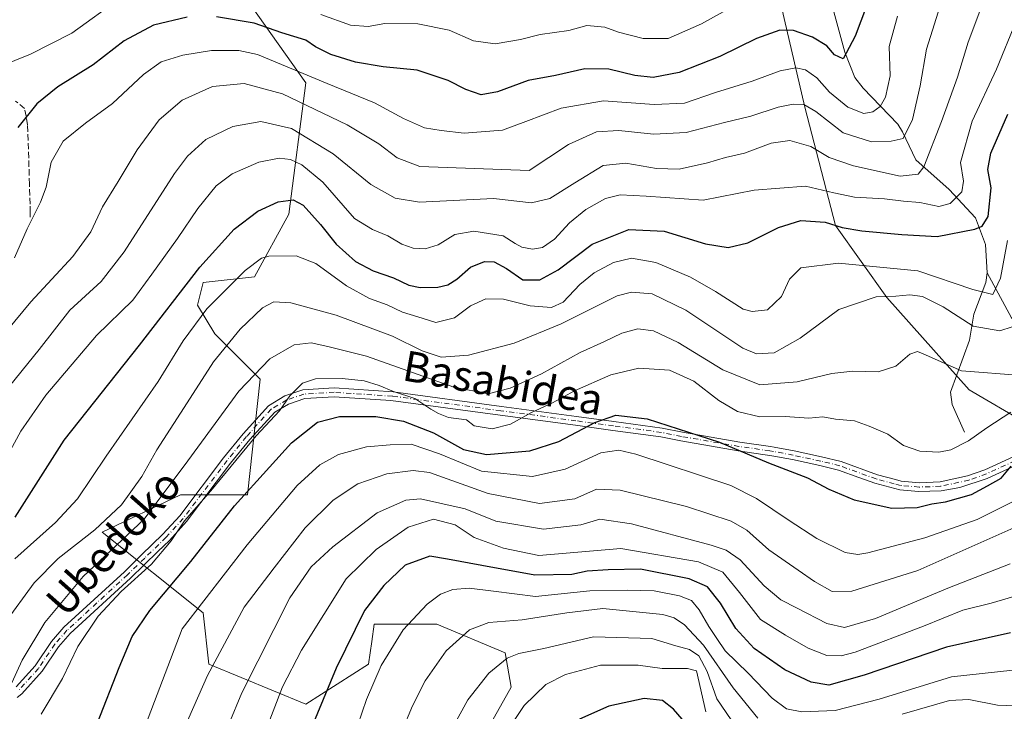
# Model space of a CAD drawing. Units: metres. Extents: x 626969 to 630383, y 4780512 to 4782890.
# Drawn here: x 629440 to 629700, y 4782249 to 4782432 of the extents above; entities that cross this region are included whole.
import ezdxf
from ezdxf.enums import TextEntityAlignment as Align

# ---------------------------------------------------------------- set-up
doc = ezdxf.new("R2010")
doc.units = ezdxf.units.M
doc.header["$MEASUREMENT"] = 0
doc.linetypes.add('DGN Style 3', pattern=[2.307223, 1.648017, -0.659207])
doc.linetypes.add('DGN Style 4', pattern=[2.638475, 1.318413, -0.659207, 0.001648, -0.659207])
for name, color, linetype, lineweight in [('Arbolado forestal CxS', 92, 'Continuous', 0), ('Camino Cxs', 7, 'Continuous', 0), ('Camino eje', 30, 'DGN Style 4', 13), ('Corriente natural lineal', 142, 'Continuous', 13), ('Curva de nivel maestra', 30, 'Continuous', 30), ('Curva de nivel normal', 30, 'Continuous', 0), ('Pastizal CxS', 92, 'Continuous', 0), ('Senda', 7, 'DGN Style 3', 0), ('Texto cartográfico', 7, 'Continuous', 0)]:
    doc.layers.add(name, color=color, linetype=linetype, lineweight=lineweight)
doc.styles.add('Style-Arial', font='txt')

# ---------------------------------------------------------------- blocks, each defined once
blk = doc.blocks.new('*U16')
at = {"layer": 'Arbolado forestal CxS', "color": 92, "linetype": 'Continuous', "lineweight": 0}
blk.add_polyline3d([(629720.3489, 4782316.6119, 577.6963), (629690.2357, 4782334.2061, 565.9215), (629668.5807, 4782358.5669, 558.7458), (629655.0467, 4782377.5135, 549.04), (629646.9257, 4782408.6411, 534.3111), (629638.8057, 4782443.8279, 515.5245), (629632.0857, 4782458.2827, 507.7675), (629620.2495, 4782500.4157, 494.3353), (629619.1619, 4782536.3061, 499.9423), (629572.3965, 4782587.4231, 506.3039), (629521.1057, 4782622.0387, 499.1609), (629500.8049, 4782632.8659, 489.2508), (629458.8487, 4782651.8129, 464.0177), (629406.0653, 4782668.0537, 436.6125)], dxfattribs=at)

msp = doc.modelspace()

# ---------------------------------------------------------------- linework, layer by layer
at = {"layer": 'Arbolado forestal CxS', "color": 92, "linetype": 'Continuous', "lineweight": 0}
for points in [[(629377.2181, 4782689.3045, 420.7373), (629406.0653, 4782668.0537, 436.6125), (629458.8487, 4782651.8129, 464.0177), (629500.8049, 4782632.8659, 489.2508), (629521.1057, 4782622.0387, 499.1609), (629572.3965, 4782587.4231, 506.3039), (629619.1619, 4782536.3061, 499.9423), (629620.2495, 4782500.4157, 494.3353), (629632.0857, 4782458.2827, 507.7675), (629638.8057, 4782443.8279, 515.5245), (629646.9257, 4782408.6411, 534.3111), (629655.0467, 4782377.5135, 549.04), (629668.5807, 4782358.5669, 558.7458), (629690.2357, 4782334.2061, 565.9215), (629720.3489, 4782316.6119, 577.6963)], [(629406.0653, 4782668.0537, 436.6125), (629458.8487, 4782651.8129, 464.0177), (629500.8049, 4782632.8659, 489.2508), (629521.1057, 4782622.0387, 499.1609), (629572.3965, 4782587.4231, 506.3039), (629619.1619, 4782536.3061, 499.9423), (629620.2495, 4782500.4157, 494.3353), (629632.0857, 4782458.2827, 507.7675), (629638.8057, 4782443.8279, 515.5245), (629646.9257, 4782408.6411, 534.3111), (629655.0467, 4782377.5135, 549.04), (629668.5807, 4782358.5669, 558.7458), (629690.2357, 4782334.2061, 565.9215), (629720.3489, 4782316.6119, 577.6963), (629718.1307, 4782298.1233, 588.5614), (629726.8311, 4782256.7953, 607.8541), (629733.5449, 4782231.3519, 618.87)], [(629562.0285, 4782242.3651, 618.1012), (629569.5365, 4782255.8813, 617.1616), (629568.0353, 4782264.8915, 613.3228), (629550.0145, 4782272.4003, 606.6372), (629533.4965, 4782272.4005, 601.0668), (629532.8491, 4782267.8695, 601.9089), (629531.9945, 4782261.8877, 602.8839), (629515.4757, 4782251.3769, 597.6857), (629489.9463, 4782261.8887, 584.1422), (629488.4457, 4782275.4049, 580.099), (629461.7529, 4782296.7101, 560.5899), (629482.3983, 4782306.5409, 566.3435), (629500.0941, 4782306.5407, 574.0783), (629503.4623, 4782336.9753, 565.274), (629491.4483, 4782348.9893, 557.1478), (629486.9435, 4782356.4987, 552.7294), (629488.4455, 4782362.5059, 550.803), (629501.9605, 4782364.0059, 555.6042), (629510.9705, 4782380.5255, 550.7338), (629515.4757, 4782415.0647, 531.2563), (629497.4553, 4782440.5941, 517.6212), (629462.9165, 4782473.6333, 499.6675), (629435.8849, 4782478.1385, 497.4767)], [(629435.8849, 4782478.1385, 497.4767), (629462.9165, 4782473.6333, 499.6675), (629497.4553, 4782440.5941, 517.6212), (629515.4757, 4782415.0647, 531.2563), (629510.9705, 4782380.5255, 550.7338), (629501.9605, 4782364.0059, 555.6042), (629488.4455, 4782362.5059, 550.803), (629486.9435, 4782356.4987, 552.7294), (629491.4483, 4782348.9893, 557.1478), (629503.4623, 4782336.9753, 565.274), (629500.0941, 4782306.5407, 574.0783), (629482.3983, 4782306.5409, 566.3435), (629461.7529, 4782296.7101, 560.5899), (629488.4457, 4782275.4049, 580.099), (629489.9463, 4782261.8887, 584.1422), (629515.4757, 4782251.3769, 597.6857), (629531.9945, 4782261.8877, 602.8839), (629532.8491, 4782267.8695, 601.9089), (629533.4965, 4782272.4005, 601.0668), (629550.0145, 4782272.4003, 606.6372), (629568.0353, 4782264.8915, 613.3228), (629569.5365, 4782255.8813, 617.1616), (629562.0285, 4782242.3651, 618.1012)]]:
    msp.add_polyline3d(points, dxfattribs=at)
at = {"layer": 'Camino Cxs', "color": 7, "linetype": 'Continuous', "lineweight": 0}
for points in [[(629439.1001, 4782255.9101, 574.2447), (629444.1001, 4782261.4901, 570.1984), (629448.4101, 4782267.8801, 569.7033), (629451.7001, 4782271.6301, 573.8809), (629467.6601, 4782286.2601, 578.0353), (629472.2001, 4782290.6701, 579.0192), (629477.8201, 4782296.1401, 581.3916), (629482.2301, 4782301.0201, 583.1144), (629493.8001, 4782316.2701, 579.8363), (629498.9401, 4782322.6001, 580.4373), (629505.6001, 4782330.0201, 579.9072), (629509.9701, 4782332.5801, 579.4894), (629514.7001, 4782334.2001, 576.6114), (629522.9301, 4782334.7001, 574.4508), (629538.4401, 4782333.6601, 582.4403), (629566.9901, 4782329.8301, 581.3341), (629586.8101, 4782327.1801, 591.9042), (629596.6701, 4782325.8301, 597.0669), (629609.3601, 4782324.1201, 599.4758), (629614.6901, 4782323.0401, 598.4455), (629629.7901, 4782320.4201, 592.1252), (629637.9201, 4782319.2501, 586.7459), (629638.9101, 4782319.1001, 585.7535), (629644.1601, 4782318.0901, 582.2158), (629651.3901, 4782316.5201, 580.2928), (629656.5001, 4782315.2901, 576.7645), (629666.1301, 4782311.8201, 575.387), (629670.8401, 4782310.5501, 579.5543), (629672.3701, 4782310.1401, 580.4548), (629677.1701, 4782309.7251, 582.8648), (629682.5801, 4782309.9101, 583.2705), (629689.8551, 4782311.5101, 581.9279), (629694.3901, 4782313.1101, 580.7327), (629709.3401, 4782319.9301, 585.5413)], [(629439.1001, 4782255.9101, 574.2447), (629444.1001, 4782261.4901, 570.1984), (629448.4101, 4782267.8801, 569.7033), (629451.7001, 4782271.6301, 573.8809), (629467.6601, 4782286.2601, 578.0353), (629472.2001, 4782290.6701, 579.0192), (629477.8201, 4782296.1401, 581.3916), (629482.2301, 4782301.0201, 583.1144), (629493.8001, 4782316.2701, 579.8363), (629498.9401, 4782322.6001, 580.4373), (629505.6001, 4782330.0201, 579.9072), (629509.9701, 4782332.5801, 579.4894), (629514.7001, 4782334.2001, 576.6114), (629522.9301, 4782334.7001, 574.4508), (629538.4401, 4782333.6601, 582.4403), (629566.9901, 4782329.8301, 581.3341), (629586.8101, 4782327.1801, 591.9042), (629596.6701, 4782325.8301, 597.0669), (629609.3601, 4782324.1201, 599.4758), (629614.6901, 4782323.0401, 598.4455), (629629.7901, 4782320.4201, 592.1252), (629637.9201, 4782319.2501, 586.7459), (629638.9101, 4782319.1001, 585.7535), (629644.1601, 4782318.0901, 582.2158), (629651.3901, 4782316.5201, 580.2928), (629656.5001, 4782315.2901, 576.7645), (629666.1301, 4782311.8201, 575.387), (629670.8401, 4782310.5501, 579.5543), (629672.3701, 4782310.1401, 580.4548), (629677.1701, 4782309.7251, 582.8648), (629682.5801, 4782309.9101, 583.2705), (629689.8551, 4782311.5101, 581.9279), (629694.3901, 4782313.1101, 580.7327), (629709.3401, 4782319.9301, 585.5413)], [(629710.1201, 4782317.7251, 586.5471), (629695.0301, 4782310.8401, 583.9311), (629687.7801, 4782308.5001, 584.6654), (629682.8801, 4782307.5901, 583.1977), (629676.9401, 4782307.3801, 581.9454), (629671.9601, 4782307.8301, 581.3646), (629665.4301, 4782309.5901, 580.0704), (629661.2301, 4782311.1101, 577.9247), (629655.8301, 4782313.0501, 579.4005), (629650.8701, 4782314.2501, 583.7211), (629643.6901, 4782315.8101, 583.8898), (629638.2751, 4782316.8351, 587.181), (629629.4201, 4782318.1201, 594.6461), (629614.2501, 4782320.7501, 600.0928), (629608.9701, 4782321.8201, 600.3991), (629596.3601, 4782323.5201, 598.8187), (629586.4901, 4782324.8701, 593.883), (629566.6801, 4782327.5201, 582.246), (629537.8701, 4782331.3801, 583.6338), (629522.9201, 4782332.3701, 572.9637), (629515.1601, 4782331.8901, 575.8161), (629510.9401, 4782330.4501, 579.4127), (629507.3101, 4782328.3201, 581.4517), (629500.7201, 4782321.0801, 581.9884), (629495.6401, 4782314.8301, 578.8018), (629484.0301, 4782299.5401, 584.6248), (629479.5001, 4782294.5201, 582.5999), (629476.4801, 4782291.5801, 581.878), (629469.2601, 4782284.5601, 577.6061), (629453.3701, 4782270.0001, 573.9668), (629450.2601, 4782266.4601, 570.7375), (629445.9501, 4782260.0501, 570.6045), (629440.6001, 4782254.0901, 574.3309), (629439.3901, 4782253.1501, 574.6805)], [(629710.1201, 4782317.7251, 586.5471), (629695.0301, 4782310.8401, 583.9311), (629687.7801, 4782308.5001, 584.6654), (629682.8801, 4782307.5901, 583.1977), (629676.9401, 4782307.3801, 581.9454), (629671.9601, 4782307.8301, 581.3646), (629665.4301, 4782309.5901, 580.0704), (629661.2301, 4782311.1101, 577.9247), (629655.8301, 4782313.0501, 579.4005), (629650.8701, 4782314.2501, 583.7211), (629643.6901, 4782315.8101, 583.8898), (629638.2751, 4782316.8351, 587.181), (629629.4201, 4782318.1201, 594.6461), (629614.2501, 4782320.7501, 600.0928), (629608.9701, 4782321.8201, 600.3991), (629596.3601, 4782323.5201, 598.8187), (629586.4901, 4782324.8701, 593.883), (629566.6801, 4782327.5201, 582.246), (629537.8701, 4782331.3801, 583.6338), (629522.9201, 4782332.3701, 572.9637), (629515.1601, 4782331.8901, 575.8161), (629510.9401, 4782330.4501, 579.4127), (629507.3101, 4782328.3201, 581.4517), (629500.7201, 4782321.0801, 581.9884), (629495.6401, 4782314.8301, 578.8018), (629484.0301, 4782299.5401, 584.6248), (629479.5001, 4782294.5201, 582.5999), (629476.4801, 4782291.5801, 581.878), (629469.2601, 4782284.5601, 577.6061), (629453.3701, 4782270.0001, 573.9668), (629450.2601, 4782266.4601, 570.7375), (629445.9501, 4782260.0501, 570.6045), (629440.6001, 4782254.0901, 574.3309), (629439.3901, 4782253.1501, 574.6805)]]:
    msp.add_polyline3d(points, dxfattribs=at)
at = {"layer": 'Camino eje', "color": 30, "linetype": 'DGN Style 4', "lineweight": 13}
msp.add_polyline3d([(629709.7851, 4782318.8691, 585.9505), (629694.8211, 4782312.0427, 581.4157), (629690.1987, 4782310.4123, 583.3873), (629682.7251, 4782308.7647, 583.2066), (629677.1077, 4782308.5763, 582.2961), (629672.1701, 4782309.0031, 580.8209), (629670.5415, 4782309.4395, 580.456), (629665.7849, 4782310.7221, 577.6756), (629656.1695, 4782314.1867, 577.9853), (629651.1335, 4782315.3989, 582.0157), (629643.9293, 4782316.9633, 583.1104), (629638.7153, 4782317.9665, 586.4955), (629637.7521, 4782318.1123, 587.3843), (629629.6099, 4782319.2841, 593.3302), (629614.4775, 4782321.9097, 599.289), (629609.1689, 4782322.9855, 599.9781), (629596.5153, 4782324.6905, 597.9322), (629586.6559, 4782326.0405, 592.8859), (629566.8373, 4782328.6903, 581.8143), (629538.3251, 4782332.5151, 582.7073), (629522.9265, 4782333.5477, 573.5922), (629514.9253, 4782333.0617, 575.8701), (629510.4519, 4782331.5295, 579.3996), (629506.3361, 4782329.1185, 580.7348), (629499.8149, 4782321.8531, 581.3962), (629494.7047, 4782315.5599, 579.2226), (629483.1163, 4782300.2857, 583.8315), (629478.6485, 4782295.3417, 581.9977), (629473.0017, 4782289.8455, 579.1441), (629468.4493, 4782285.4235, 577.6605), (629452.5233, 4782270.8245, 574.1566), (629449.3227, 4782267.1765, 570.1643), (629445.0093, 4782260.7815, 570.3761), (629439.9193, 4782255.1015, 574.1662)], dxfattribs=at)
at = {"layer": 'Corriente natural lineal', "color": 142, "linetype": 'Continuous', "lineweight": 13}
for points in [[(629695, 4782365, 552.835), (629694.5427, 4782372.4922, 550.4699), (629691.9569, 4782379.5181, 546.5673), (629685.0193, 4782387.0224, 542.7632), (629676.2364, 4782394.759, 536.8671), (629672.738, 4782402.2087, 533.3423), (629671.4276, 4782404.2211, 532.2724), (629662.3526, 4782413.6735, 527.0287), (629660.0956, 4782416.5106, 526.2208), (629657.4725, 4782423.1957, 524.162), (629654.3721, 4782434.74, 520.2693), (629652.519, 4782438.801, 518.2178), (629650.1605, 4782442.5386, 516.2846), (629647.3718, 4782448.2143, 512.6711), (629640.5948, 4782455.7909, 508.6962), (629635.856, 4782463.2814, 504.8004), (629632.6776, 4782466.0935, 502.5482), (629631.1029, 4782468.1108, 501.4395), (629625.6343, 4782477.247, 497.0499), (629623.3037, 4782484.5639, 494.6893), (629623, 4782487, 494.3429)], [(629689, 4782323, 568.1161), (629685.7987, 4782330.3651, 566.198), (629685.3883, 4782333.5917, 565.6753), (629690.3945, 4782347.2423, 561.0448), (629691.4561, 4782354.1425, 557.5367), (629694.6287, 4782362.5066, 553.6765), (629695, 4782365, 552.835)], [(629733.1566, 4782332.7071, 577.1452), (629732.0301, 4782334.3301, 576.3813), (629727.095, 4782335.127, 573.1867), (629721.7664, 4782336.5781, 569.2814), (629716.9103, 4782340.798, 565.9164), (629714.6834, 4782342.2603, 564.4713), (629710.4958, 4782344.1138, 562.3883), (629705.617, 4782348.278, 560.4737), (629701.455, 4782353.1585, 558.2497), (629695, 4782365, 552.835)]]:
    msp.add_polyline3d(points, dxfattribs=at)
at = {"layer": 'Curva de nivel maestra', "color": 30, "linetype": 'Continuous', "lineweight": 30, "flags": 128}
for points, elevation in [([(629667.17, 4782445.8401), (629660.23, 4782427.4201), (629657.02, 4782421.4401), (629654.75, 4782422.4301), (629652.76, 4782424.8101), (629649.02, 4782427.0901), (629644.01, 4782428.8501), (629640.33, 4782428.9601), (629634.24, 4782426.7401), (629624.58, 4782422.0501), (629613.86, 4782417.8101), (629607.02, 4782416.5101), (629602.19, 4782417.0001), (629595.34, 4782418.7001), (629588.96, 4782418.7601), (629581.29, 4782416.9801), (629574.06, 4782415.7001), (629566.01, 4782412.7401), (629561.63, 4782411.9501), (629557.61, 4782413.3501), (629552.93, 4782415.7301), (629544.79, 4782418.4201), (629535.82, 4782419.2801), (629528.57, 4782420.5401), (629522.04, 4782422.6001), (629518, 4782424.5801), (629515.43, 4782426.3301), (629509.17, 4782428.3101), (629501.89, 4782430.7801), (629491.89, 4782432.5101)], 525), ([(629484.22, 4782432.3601), (629475.34, 4782430.3101), (629467.56, 4782426.1601), (629459.41, 4782419.8601), (629450.07, 4782414.0201), (629444.56, 4782409.5601), (629439.56, 4782403.3401)], 525), ([(629438.89, 4782300.6301), (629451.76, 4782320.9601), (629471.66, 4782346.0001), (629487.54, 4782366.5401), (629496.56, 4782376.5701), (629502.79, 4782381.2301), (629508.13, 4782383.6901), (629512.17, 4782384.2401), (629514.76, 4782382.8301), (629519.35, 4782377.7401), (629523.45, 4782372.6001), (629528.58, 4782368.0501), (629533.23, 4782365.5401), (629538.57, 4782363.7001), (629542.57, 4782361.8001), (629545.57, 4782361.2001), (629550.23, 4782361.2101), (629552.9, 4782361.8201), (629555.23, 4782363.3901), (629558.9, 4782366.5301), (629562.57, 4782368.0201), (629565.1, 4782367.8801), (629568.34, 4782366.1701), (629572.66, 4782363.1901), (629577.13, 4782363.1901), (629581.98, 4782365.8301), (629590.91, 4782372.5501), (629600.6, 4782376.4001), (629609.89, 4782376.0201), (629620.82, 4782372.7001), (629626.8, 4782371.6601), (629631.91, 4782372.9101), (629639.99, 4782376.9401), (629645.89, 4782378.7801), (629652.33, 4782378.4001), (629656.83, 4782376.9501), (629661.99, 4782376.0601), (629672.56, 4782375.1601), (629681.8, 4782374.5901), (629691.79, 4782376.5201), (629693.65, 4782377.3201), (629695.24, 4782379.9101), (629696.06, 4782387.3801), (629695.17, 4782392.2201), (629695.99, 4782396.5401), (629700.46, 4782406.8701)], 550), ([(629460.58, 4782246.4601), (629466.27, 4782261.0601), (629469.72, 4782269.2101), (629474.38, 4782276.0801), (629485.19, 4782288.9601), (629496.7, 4782303.6101), (629505.92, 4782313.8101), (629511.65, 4782320.2501), (629518.55, 4782325.6401), (629524.31, 4782327.1401), (629533.9, 4782327.1401), (629541.23, 4782325.9401), (629549.08, 4782322.8301), (629556.97, 4782318.4701), (629563.06, 4782317.1201), (629574.5, 4782318.0801), (629582.14, 4782320.5701), (629591.58, 4782325.6001), (629597.13, 4782327.5601), (629605.44, 4782326.5501), (629624.49, 4782320.3601), (629637.38, 4782314.9801), (629647.67, 4782310.9601), (629653.27, 4782308.0201), (629659.92, 4782305.2201), (629669.92, 4782303.0001), (629676.54, 4782303.1801), (629680.41, 4782304.1301), (629684.04, 4782304.6401), (629690.91, 4782306.6301), (629695.11, 4782308.9201), (629698.69, 4782310.8901), (629701.35, 4782314.0601)], 575), ([(629701.2, 4782270.1201), (629684.3, 4782266.3501), (629662.59, 4782258.9701), (629653.29, 4782256.3901), (629648.6, 4782257.1901), (629641.68, 4782260.3901), (629633.64, 4782266.0401), (629628.76, 4782271.2601), (629624.74, 4782277.9801), (629621.31, 4782282.2801), (629616.46, 4782284.3601), (629603.66, 4782286.9001), (629595.1, 4782286.7401), (629589.6, 4782286.4301), (629585.57, 4782285.5201), (629575.8, 4782285.3301), (629561.8, 4782287.8601), (629552.78, 4782289.5601), (629548.12, 4782290.3601), (629541.61, 4782288.0201), (629536.06, 4782282.6501), (629530.9, 4782276.0401), (629523.45, 4782260.8401), (629513.62, 4782237.1501)], 600), ([(629624.91, 4782235.5901), (629612.34, 4782250.0501), (629609.49, 4782252.2901), (629604.62, 4782252.8601), (629595.34, 4782250.8401), (629587.58, 4782247.4201)], 625)]:
    msp.add_lwpolyline(points, dxfattribs=dict(at, elevation=elevation))
at = {"layer": 'Curva de nivel normal', "color": 30, "linetype": 'Continuous', "lineweight": 0, "flags": 128}
for points, elevation in [([(629431.96, 4782344.1), (629443.04, 4782357.42), (629454.08, 4782369.31), (629458.82, 4782375.86), (629461.92, 4782382.44), (629466.02, 4782389.13), (629471.06, 4782397.48), (629476.8, 4782405.34), (629482.88, 4782410.55), (629490.89, 4782414.16), (629499.24, 4782414.88), (629509.35, 4782412.22), (629526.35, 4782404.04), (629534.68, 4782399.05), (629539.57, 4782395.33), (629545.48, 4782393.02), (629574.28, 4782392.02), (629584.69, 4782398.82), (629592.04, 4782402.14), (629597.98, 4782402.5), (629607.06, 4782401.6), (629615.7, 4782402.03), (629625.78, 4782404.6), (629632.73, 4782406.28), (629639.94, 4782408.66), (629643.88, 4782409.5), (629646.7, 4782409.38), (629649.82, 4782407.5), (629657.05, 4782401.89), (629664.5, 4782399.56), (629669.72, 4782399.68), (629672.86, 4782400.46), (629675.33, 4782405.46), (629677.38, 4782414.31), (629679.01, 4782423.98), (629683.19, 4782437.12)], 535), ([(629434.59, 4782419.34), (629442.88, 4782422.63), (629453.78, 4782428.2), (629466.71, 4782437.58)], 520), ([(629694.66, 4782438.32), (629690, 4782425.77), (629687.21, 4782416.62), (629682.94, 4782404.91), (629678.33, 4782392.94), (629676.79, 4782391.05), (629672.04, 4782390.53), (629659.82, 4782393.2), (629653.39, 4782395.44), (629648.56, 4782398.29), (629643.04, 4782399.93), (629638.1, 4782399.17), (629631.04, 4782396.6), (629626.02, 4782395.42), (629621.35, 4782393.97), (629613.82, 4782392.35), (629607.91, 4782392.55), (629599.76, 4782393.96), (629593.85, 4782393.34), (629586.31, 4782388.75), (629579.77, 4782384.64), (629574.94, 4782383.43), (629564.9, 4782384.58), (629545.4, 4782383.66), (629538.98, 4782384.7), (629532.56, 4782388.28), (629522.71, 4782396.35), (629511.71, 4782403.04), (629503.61, 4782404.92), (629496.24, 4782403.62), (629489.11, 4782400.15), (629484.31, 4782395.73), (629480.89, 4782391.18), (629467.56, 4782370.54), (629461.56, 4782362.77), (629453.31, 4782355.16), (629445.21, 4782344.8), (629435.88, 4782333.3)], 540), ([(629519.4, 4782433.14), (629527.22, 4782430.29), (629531.85, 4782429.92), (629536.32, 4782430.72), (629544.94, 4782430.68), (629553.27, 4782429.01), (629559.65, 4782426.12), (629565.37, 4782425.39), (629572.05, 4782426.53), (629577.24, 4782427.83), (629584.74, 4782428.88), (629589.47, 4782430.23), (629594.26, 4782429.72), (629597.88, 4782428.46), (629604.38, 4782426.77), (629610.94, 4782426.79), (629619.74, 4782430.6), (629627.79, 4782435.1)], 520), ([(629702.62, 4782431.31), (629697.48, 4782418.72), (629691.08, 4782405), (629687.98, 4782394.12), (629688.77, 4782389.14), (629688.34, 4782386.36), (629685.26, 4782383.27), (629682.25, 4782382.46), (629677.25, 4782383.58), (629672.92, 4782383.89), (629667.93, 4782384.5), (629660.02, 4782384.94), (629654.58, 4782386.09), (629647.12, 4782387.82), (629633.6, 4782386.79), (629620.15, 4782384.16), (629605.14, 4782385.22), (629598.28, 4782385.58), (629594.42, 4782384.61), (629589.24, 4782381.75), (629584.91, 4782378.16), (629581.03, 4782373.9), (629577.8, 4782371.67), (629575.2, 4782371.27), (629572.36, 4782371.77), (629570.63, 4782372.75), (629567.49, 4782374.74), (629559.7, 4782375.98), (629554.72, 4782375.1), (629550.37, 4782372.36), (629546.89, 4782371.33), (629543.73, 4782371.49), (629540.73, 4782372.54), (629537.06, 4782374.74), (629533.06, 4782376.47), (629528.26, 4782379.32), (629519.91, 4782388.92), (629514.43, 4782393.49), (629511.39, 4782394.92), (629508.43, 4782395.23), (629503.12, 4782394.15), (629496.08, 4782391.15), (629491.84, 4782387.94), (629487.01, 4782381.99), (629481.65, 4782374.08), (629474.88, 4782364.66), (629469.85, 4782357.85), (629460.3, 4782348.51), (629446.99, 4782332.8), (629440.35, 4782323.26), (629434.12, 4782311.96)], 545), ([(629438.66, 4782368.97), (629442.03, 4782376.64), (629445.57, 4782383.64), (629447.02, 4782387.64), (629448.34, 4782394.16), (629451.48, 4782399.71), (629457.36, 4782404.49), (629464.54, 4782409.64), (629472.66, 4782417.31), (629477.37, 4782420.64), (629483.06, 4782422.39), (629490.58, 4782423.61), (629497.81, 4782423.63), (629502.73, 4782422.54), (629521.12, 4782414.9), (629533.58, 4782409.84), (629541.22, 4782405.66), (629546.7, 4782403.22), (629551.13, 4782402.57), (629557.17, 4782401.86), (629567.26, 4782402.58), (629573.44, 4782404.93), (629582.79, 4782408.41), (629593.91, 4782410.38), (629607.24, 4782409.4), (629615.24, 4782409.77), (629623.38, 4782412.58), (629633.12, 4782415.53), (629640.42, 4782418.24), (629644.59, 4782419.08), (629647.13, 4782418.54), (629650.15, 4782416.37), (629653.5, 4782412.66), (629658.27, 4782408.66), (629662.47, 4782406.98), (629664.91, 4782407.49), (629666.79, 4782408.88), (629668.24, 4782411.34), (629669.44, 4782416.97), (629669.22, 4782424.64), (629671.36, 4782432.64)], 530), ([(629700.39, 4782373.51), (629698.49, 4782363.63), (629696.5, 4782359.34), (629691.2, 4782360.6), (629676.71, 4782365.52), (629655.87, 4782367.55), (629645.91, 4782366.3), (629642.93, 4782363.35), (629640.79, 4782358.82), (629637.1, 4782355.26), (629633.08, 4782354.81), (629630.7, 4782355.46), (629623.39, 4782360.07), (629616.84, 4782363.86), (629607.72, 4782367.75), (629601.24, 4782368.88), (629596.58, 4782367.78), (629591.44, 4782365.02), (629587.67, 4782361.95), (629583.25, 4782357.3), (629580.19, 4782355.9), (629574.57, 4782356.29), (629567.57, 4782358.12), (629562.9, 4782358.2), (629558.9, 4782356.36), (629554.68, 4782353.18), (629549.69, 4782351.95), (629545.02, 4782353.41), (629540.92, 4782354.68), (629536.9, 4782356.59), (629532.21, 4782358.28), (629526.14, 4782361.57), (629518.06, 4782367.52), (629512.88, 4782369.52), (629505.72, 4782369.44), (629503.75, 4782368.85), (629499.44, 4782365.64), (629489.42, 4782355.5), (629483.11, 4782347.09), (629476.56, 4782336.39), (629462.89, 4782316.74), (629455.29, 4782305.46), (629449.54, 4782299.27), (629438.75, 4782289.62)], 555), ([(629701.59, 4782350.78), (629698.38, 4782349.74), (629691.28, 4782350.96), (629683.4, 4782356.1), (629677.95, 4782358.79), (629674.67, 4782359.24), (629670.92, 4782358.91), (629665.75, 4782358.72), (629655.89, 4782355.4), (629645.74, 4782347.79), (629638.91, 4782343.93), (629634.24, 4782343.68), (629630.66, 4782345.15), (629615.6, 4782355.15), (629606.7, 4782359.5), (629601.24, 4782359.92), (629597.52, 4782358.97), (629582.75, 4782351.62), (629570.38, 4782346.47), (629558.34, 4782343.33), (629551.17, 4782342.81), (629546.08, 4782344.46), (629538.28, 4782348.34), (629523.45, 4782353.84), (629511.54, 4782357.09), (629507.05, 4782357.41), (629504.05, 4782355.78), (629498.16, 4782350.17), (629491.13, 4782341.6), (629484.22, 4782330.79), (629476.22, 4782318.34), (629472.22, 4782311.32), (629466.89, 4782303.91), (629459.89, 4782297.32), (629450.19, 4782289.74), (629443.86, 4782283.35), (629436.06, 4782272.62)], 560), ([(629437.5, 4782255.85), (629440.72, 4782262.95), (629446.67, 4782272.89), (629456.77, 4782285.02), (629472.86, 4782300.11), (629484.33, 4782315.48), (629497.83, 4782333.84), (629505.99, 4782342.32), (629512.4, 4782346.06), (629516.9, 4782346.54), (629521.29, 4782345.62), (629531.49, 4782343.03), (629554.47, 4782334.87), (629563.48, 4782333.15), (629569.29, 4782334.63), (629577.57, 4782338.42), (629587.76, 4782344.04), (629593.96, 4782346.81), (629598.76, 4782349.11), (629602.91, 4782350.24), (629607.11, 4782349.71), (629613.61, 4782346.66), (629625.36, 4782339.48), (629635.14, 4782335.47), (629644.95, 4782336.33), (629654.08, 4782338.49), (629659.63, 4782339.09), (629666.25, 4782338.96), (629670.92, 4782340.45), (629674.59, 4782343.58), (629676.61, 4782344.3), (629678.16, 4782343.7), (629688.23, 4782339.18), (629704.18, 4782337.95)], 565), ([(629701.25, 4782328.34), (629694.95, 4782324.15), (629690.05, 4782320.74), (629685.45, 4782318.38), (629682.25, 4782317.75), (629677.25, 4782318), (629672.96, 4782319.56), (629668.8, 4782322.53), (629663.87, 4782324.62), (629660.06, 4782326.03), (629655.05, 4782326.43), (629651.66, 4782327.04), (629648.05, 4782326.77), (629641.77, 4782327.16), (629635.12, 4782327.12), (629629.26, 4782328.48), (629624.32, 4782331.42), (629617.72, 4782336.46), (629611.28, 4782339.34), (629603.18, 4782339.92), (629595.85, 4782338.14), (629586.22, 4782333.91), (629580.5, 4782330.76), (629574.92, 4782328.25), (629569.4, 4782325.12), (629564.59, 4782323.94), (629559.83, 4782324.72), (629557.77, 4782326.28), (629553.05, 4782326.88), (629550.46, 4782327.97), (629548.4, 4782329.13), (629544.2, 4782331.93), (629538.54, 4782333.74), (629534.78, 4782335.34), (629530.85, 4782336.54), (629525.06, 4782337.18), (629518.01, 4782337.11), (629514.56, 4782335.96), (629511.22, 4782332.6), (629508.51, 4782328.63), (629502.34, 4782322.07), (629490.41, 4782307.54), (629483.48, 4782299.65), (629480.01, 4782294.44), (629474.8, 4782288.29), (629466.76, 4782281.02), (629460.74, 4782274.53), (629455.41, 4782266.59), (629451.32, 4782258.16), (629445.75, 4782248.75)], 570), ([(629472.55, 4782243.98), (629482.89, 4782271.2), (629500, 4782293.36), (629513.19, 4782308.98), (629519.12, 4782314.44), (629524.11, 4782317.14), (629531.44, 4782319.17), (629537.65, 4782319.67), (629543.26, 4782319.84), (629550.73, 4782317.3), (629561.78, 4782312.73), (629575.22, 4782311.35), (629583.82, 4782313.25), (629593.22, 4782317.61), (629597.92, 4782318.27), (629602.44, 4782317.24), (629627.5, 4782308.97), (629634.25, 4782305.6), (629642.79, 4782299.79), (629650.12, 4782294.98), (629657.6, 4782291.34), (629660.89, 4782290.76), (629663.53, 4782291.25), (629678.56, 4782295.17), (629692.34, 4782300.04), (629702.59, 4782305.12)], 580), ([(629478.41, 4782233.62), (629489.52, 4782258.95), (629499.23, 4782276.95), (629507.11, 4782287.29), (629515.27, 4782297.79), (629522.66, 4782305.14), (629529.14, 4782309.45), (629536.85, 4782312.03), (629543.72, 4782312.96), (629548.01, 4782312.44), (629563.53, 4782306.85), (629577.05, 4782304.21), (629586.34, 4782305.5), (629592.04, 4782308.05), (629598.3, 4782307.71), (629615.74, 4782303.45), (629627.58, 4782299.55), (629631.64, 4782297.24), (629637.49, 4782292.04), (629645.23, 4782286.71), (629649.47, 4782283.68), (629654.18, 4782281.05), (629659.35, 4782281.14), (629676.73, 4782286.56), (629704.45, 4782298.87)], 585), ([(629488.36, 4782229.6), (629498.63, 4782254.35), (629511.23, 4782279.39), (629516.9, 4782287.58), (629522.57, 4782292.83), (629534.27, 4782301.74), (629541.86, 4782305.12), (629545.71, 4782305.5), (629557.43, 4782302.84), (629565.56, 4782299.62), (629578.08, 4782297.47), (629587.96, 4782298.64), (629592.92, 4782300.08), (629601.24, 4782298.84), (629622.24, 4782293.25), (629626.23, 4782291.95), (629629.91, 4782289.4), (629636.22, 4782282.52), (629640.64, 4782278.83), (629644.96, 4782276.67), (629652.79, 4782272.6), (629657.41, 4782271.56), (629665.62, 4782273.97), (629684.65, 4782281.93), (629701.03, 4782288.32)], 590), ([(629504.84, 4782244.21), (629509.3, 4782255.95), (629514.34, 4782265.62), (629526.08, 4782284.41), (629534.01, 4782292.16), (629542.46, 4782298.01), (629549.09, 4782300.15), (629554.81, 4782298.65), (629559.79, 4782295.24), (629567.58, 4782292.44), (629576.83, 4782290.55), (629598.44, 4782292.39), (629618.91, 4782288.85), (629625.36, 4782286.12), (629629.74, 4782280.82), (629635.3, 4782273.67), (629641.85, 4782269.56), (629647.88, 4782266.16), (629652.78, 4782264.22), (629656.57, 4782264.11), (629660.25, 4782265.08), (629678.26, 4782271.9), (629688.6, 4782276.16), (629696.03, 4782278.01), (629705.9, 4782280.87)], 595), ([(629528.04, 4782242.61), (629531.49, 4782252.62), (629535.3, 4782261.54), (629541.12, 4782270.97), (629547.43, 4782277.73), (629550.96, 4782280.33), (629554.21, 4782281.56), (629558.54, 4782281.93), (629564.93, 4782281.15), (629575.97, 4782279.69), (629590.33, 4782281.27), (629600.24, 4782281.4), (629607.24, 4782281.21), (629613.95, 4782279.9), (629617.07, 4782278.64), (629619.14, 4782276.19), (629621.66, 4782271.86), (629623.76, 4782268.66), (629625.94, 4782265.42), (629632, 4782259.5), (629638.32, 4782252.94), (629642.14, 4782250.17), (629646.14, 4782249.34), (629654.92, 4782249.69), (629666.59, 4782252.71), (629685.59, 4782258.57), (629705.81, 4782260.76)], 605), ([(629532.71, 4782224.94), (629543.58, 4782250.95), (629546.94, 4782257.49), (629552.42, 4782265.43), (629558.55, 4782270.94), (629563.67, 4782272.88), (629572.45, 4782273.59), (629584.27, 4782275.4), (629593.72, 4782276.53), (629609.56, 4782274.95), (629612.57, 4782274.15), (629615.29, 4782272.28), (629620.3, 4782266.94), (629628.08, 4782255.64), (629634.6, 4782247.66)], 610), ([(629554.54, 4782245.91), (629558.16, 4782252.52), (629563.65, 4782259.5), (629568.48, 4782263.46), (629571.57, 4782264.67), (629578.14, 4782266.04), (629591.23, 4782269.07), (629606.63, 4782268.65), (629612.95, 4782266.76), (629616.58, 4782265.73), (629618.99, 4782264.12), (629621.24, 4782259.96), (629623.77, 4782252.73), (629628.9, 4782245.28)], 615), ([(629564.08, 4782237.53), (629572.97, 4782251), (629578.73, 4782256.52), (629583.91, 4782259.14), (629593.11, 4782261.68), (629603.02, 4782261.68), (629609.35, 4782260.73), (629616.01, 4782260.72), (629618.45, 4782260.16), (629620.87, 4782249.34)], 620), ([(629672.63, 4782248.71), (629685.08, 4782252.3), (629690.19, 4782252.61), (629697.72, 4782251.09), (629709.39, 4782250.69)], 610)]:
    msp.add_lwpolyline(points, dxfattribs=dict(at, elevation=elevation))
at = {"layer": 'Pastizal CxS', "color": 92, "linetype": 'Continuous', "lineweight": 0}
msp.add_polyline3d([(629435.8849, 4782478.1385, 497.4767), (629462.9165, 4782473.6333, 499.6675), (629497.4553, 4782440.5941, 517.6212), (629515.4757, 4782415.0647, 531.2563), (629510.9705, 4782380.5255, 550.7338), (629501.9605, 4782364.0059, 555.6042), (629488.4455, 4782362.5059, 550.803), (629486.9435, 4782356.4987, 552.7294), (629491.4483, 4782348.9893, 557.1478), (629503.4623, 4782336.9753, 565.274), (629500.0941, 4782306.5407, 574.0783), (629482.3983, 4782306.5409, 566.3435), (629461.7529, 4782296.7101, 560.5899), (629488.4457, 4782275.4049, 580.099), (629489.9463, 4782261.8887, 584.1422), (629515.4757, 4782251.3769, 597.6857), (629531.9945, 4782261.8877, 602.8839), (629532.8491, 4782267.8695, 601.9089), (629533.4965, 4782272.4005, 601.0668), (629550.0145, 4782272.4003, 606.6372), (629568.0353, 4782264.8915, 613.3228), (629569.5365, 4782255.8813, 617.1616), (629562.0285, 4782242.3651, 618.1012)], dxfattribs=at)
msp.add_polyline3d([(629435.8849, 4782478.1385, 497.4767), (629462.9165, 4782473.6333, 499.6675), (629497.4553, 4782440.5941, 517.6212), (629515.4757, 4782415.0647, 531.2563), (629510.9705, 4782380.5255, 550.7338), (629501.9605, 4782364.0059, 555.6042), (629488.4455, 4782362.5059, 550.803), (629486.9435, 4782356.4987, 552.7294), (629491.4483, 4782348.9893, 557.1478), (629503.4623, 4782336.9753, 565.274), (629500.0941, 4782306.5407, 574.0783), (629482.3983, 4782306.5409, 566.3435), (629461.7529, 4782296.7101, 560.5899), (629488.4457, 4782275.4049, 580.099), (629489.9463, 4782261.8887, 584.1422), (629515.4757, 4782251.3769, 597.6857), (629531.9945, 4782261.8877, 602.8839), (629532.8491, 4782267.8695, 601.9089), (629533.4965, 4782272.4005, 601.0668), (629550.0145, 4782272.4003, 606.6372), (629568.0353, 4782264.8915, 613.3228), (629569.5365, 4782255.8813, 617.1616), (629562.0285, 4782242.3651, 618.1012)], dxfattribs=at)
at = {"layer": 'Senda', "color": 7, "linetype": 'DGN Style 3', "lineweight": 0}
msp.add_polyline3d([(629442.8553, 4782379.6519, 530.8246), (629442.8379, 4782380.9019, 530.6371), (629442.7805, 4782383.1083, 530.3118), (629442.6505, 4782388.3547, 529.7005), (629442.1537, 4782404.0433, 527.558), (629441.3429, 4782408.3295, 526.6705), (629438.9875, 4782410.2331, 525.2904)], dxfattribs=at)

# ---------------------------------------------------------------- block references
at = {"layer": 'Arbolado forestal CxS', "color": 92, "linetype": 'Continuous', "lineweight": 0}
msp.add_blockref('*U16', (0, 0), dxfattribs=at)

# ---------------------------------------------------------------- texts
at = {"layer": 'Texto cartográfico', "color": 7, "linetype": 'Continuous', "lineweight": 0, "style": 'Style-Arial'}
for s, rotation, p in [('Basabidea', 349.880163, (629567.4709, 4782336.044)), ('Ubedoko', 48.401196, (629464.7969, 4782293.9838))]:
    msp.add_text(s, height=8, rotation=rotation, dxfattribs=at).set_placement(p, align=Align.MIDDLE_CENTER)

doc.saveas('drawing.dxf')
